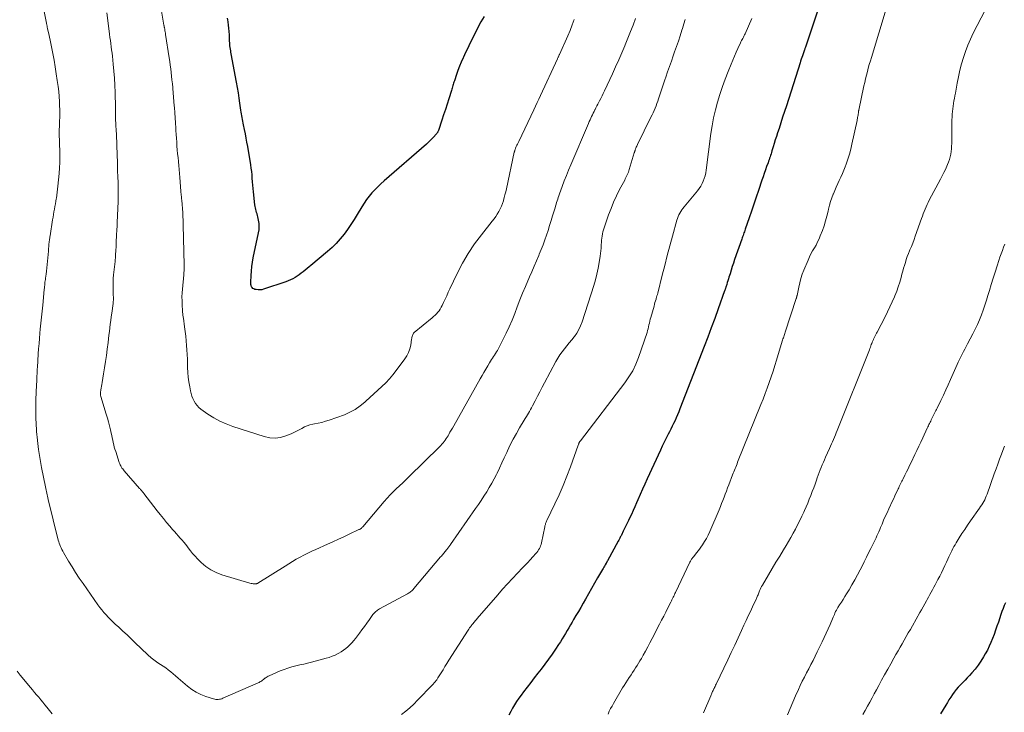
# Model space of a CAD drawing. Units: feet. Extents: x 1970000 to 1975034, y 507463 to 510000.
# Drawn here: x 1972450 to 1972709, y 508250 to 508432 of the extents above; entities that cross this region are included whole.
import ezdxf

# ---------------------------------------------------------------- set-up
doc = ezdxf.new("R2010")
doc.units = ezdxf.units.FT
doc.header["$LTSCALE"] = 100
doc.header["$MEASUREMENT"] = 0
doc.layers.add('CONTOUR INDEX', color=32, linetype='Continuous', lineweight=25)
doc.layers.add('CONTOUR INTERMEDIATE', color=40, linetype='Continuous', lineweight=15)

msp = doc.modelspace()

# ---------------------------------------------------------------- linework, layer by layer
at = {"layer": 'CONTOUR INDEX', "flags": 128}
for points, elevation in [([(1972659.89, 508435.17), (1972656.57, 508425.1), (1972656.51, 508424.93), (1972656.45, 508424.75), (1972656.39, 508424.57), (1972656.33, 508424.4), (1972656.26, 508424.17), (1972656.24, 508424.11), (1972656.22, 508424.04), (1972656.19, 508423.98), (1972656.17, 508423.91), (1972656.15, 508423.85), (1972656.12, 508423.79), (1972656.1, 508423.72), (1972656.07, 508423.66), (1972655.79, 508422.85), (1972655.62, 508422.39), (1972655.46, 508421.92), (1972655.3, 508421.45), (1972655.15, 508420.98), (1972651.54, 508409.7), (1972651.05, 508408.2), (1972650.57, 508406.7), (1972650.09, 508405.19), (1972649.61, 508403.69), (1972649.23, 508402.52), (1972648.94, 508401.61), (1972648.64, 508400.69), (1972648.36, 508399.76), (1972648.08, 508398.84), (1972647.75, 508397.77), (1972647.63, 508397.38), (1972647.51, 508397), (1972647.39, 508396.61), (1972647.26, 508396.22), (1972647.13, 508395.84), (1972647, 508395.46), (1972646.87, 508395.07), (1972646.73, 508394.69), (1972646.35, 508393.66), (1972646.03, 508392.77), (1972645.71, 508391.87), (1972645.4, 508390.97), (1972645.09, 508390.06), (1972644.19, 508387.4), (1972643.58, 508385.58), (1972642.96, 508383.76), (1972642.35, 508381.94), (1972641.73, 508380.12), (1972640.72, 508377.14), (1972640.61, 508376.81), (1972640.49, 508376.49), (1972640.37, 508376.16), (1972640.25, 508375.84), (1972640.13, 508375.52), (1972640.02, 508375.19), (1972639.9, 508374.87), (1972639.78, 508374.54), (1972637.91, 508369.17), (1972637.59, 508368.24), (1972637.29, 508367.31), (1972636.99, 508366.37), (1972636.71, 508365.44), (1972636.43, 508364.52), (1972636.29, 508364.04), (1972636.14, 508363.56), (1972635.99, 508363.08), (1972635.84, 508362.61), (1972635.61, 508361.92), (1972635.57, 508361.79), (1972635.52, 508361.66), (1972635.48, 508361.53), (1972635.43, 508361.4), (1972635.39, 508361.27), (1972635.34, 508361.14), (1972635.3, 508361.01), (1972635.25, 508360.88), (1972633.57, 508356.15), (1972632.68, 508353.67), (1972631.77, 508351.19), (1972630.83, 508348.71), (1972629.89, 508346.24), (1972623.52, 508329.81), (1972623.21, 508329.04), (1972622.9, 508328.26), (1972622.57, 508327.5), (1972622.23, 508326.74), (1972621.87, 508325.98), (1972621.51, 508325.23), (1972621.14, 508324.48), (1972620.76, 508323.74), (1972620.45, 508323.14), (1972619.91, 508322.1), (1972619.39, 508321.06), (1972618.88, 508320.01), (1972618.38, 508318.95), (1972614.9, 508311.41), (1972614.26, 508310.02), (1972613.64, 508308.63), (1972613.02, 508307.23), (1972612.42, 508305.82), (1972612.1, 508305.06), (1972611.65, 508304.04), (1972611.2, 508303.02), (1972610.73, 508302), (1972610.26, 508300.99), (1972609.97, 508300.39), (1972609.63, 508299.68), (1972609.29, 508298.98), (1972608.95, 508298.28), (1972608.6, 508297.58), (1972608.11, 508296.58), (1972608.01, 508296.38), (1972607.91, 508296.18), (1972607.81, 508295.98), (1972607.7, 508295.78), (1972607.6, 508295.58), (1972607.49, 508295.39), (1972607.39, 508295.19), (1972607.28, 508294.99), (1972604.41, 508289.74), (1972604.37, 508289.66), (1972604.33, 508289.59), (1972604.28, 508289.51), (1972604.24, 508289.43), (1972604.2, 508289.36), (1972604.16, 508289.28), (1972604.12, 508289.21), (1972604.07, 508289.13), (1972603.82, 508288.69), (1972603.65, 508288.39), (1972603.48, 508288.09), (1972603.31, 508287.8), (1972603.14, 508287.5), (1972601.85, 508285.28), (1972601.04, 508283.87), (1972600.22, 508282.46), (1972599.41, 508281.05), (1972598.61, 508279.64), (1972598.02, 508278.6), (1972597.4, 508277.52), (1972596.78, 508276.44), (1972596.15, 508275.36), (1972595.52, 508274.29), (1972595.13, 508273.62), (1972594.69, 508272.88), (1972594.26, 508272.14), (1972593.82, 508271.4), (1972593.39, 508270.66), (1972592.95, 508269.92), (1972592.5, 508269.19), (1972592.05, 508268.47), (1972591.58, 508267.75), (1972590.75, 508266.49), (1972589.85, 508265.16), (1972588.93, 508263.84), (1972587.98, 508262.54), (1972587, 508261.26), (1972586.13, 508260.15), (1972585.17, 508258.93), (1972584.22, 508257.71), (1972583.28, 508256.48), (1972582.34, 508255.25), (1972581.72, 508254.43), (1972581.11, 508253.59), (1972580.52, 508252.74), (1972579.98, 508251.87), (1972579.45, 508250.97), (1972578.96, 508250.06), (1972578.49, 508249.14)], 1000), ([(1972571.99, 508433.23), (1972571.13, 508431.77), (1972570.32, 508430.27), (1972568.8, 508427.22), (1972568.21, 508426.05), (1972567.64, 508424.87), (1972567.07, 508423.69), (1972566.51, 508422.5), (1972566.41, 508422.28), (1972565.92, 508421.2), (1972565.46, 508420.1), (1972565.05, 508419), (1972564.65, 508417.88), (1972564.12, 508416.25), (1972564.01, 508415.94), (1972563.92, 508415.62), (1972563.83, 508415.31), (1972563.74, 508414.99), (1972563.65, 508414.67), (1972563.56, 508414.35), (1972563.47, 508414.03), (1972563.37, 508413.72), (1972562.66, 508411.51), (1972562.21, 508410.1), (1972561.75, 508408.68), (1972561.28, 508407.27), (1972560.82, 508405.86), (1972559.91, 508403.14), (1972559.86, 508403.01), (1972559.81, 508402.89), (1972559.75, 508402.77), (1972559.69, 508402.65), (1972559.61, 508402.53), (1972559.54, 508402.42), (1972559.45, 508402.31), (1972559.36, 508402.21), (1972558.65, 508401.44), (1972558.2, 508400.96), (1972557.73, 508400.49), (1972557.25, 508400.04), (1972556.76, 508399.59), (1972545.61, 508389.88), (1972544.77, 508389.12), (1972543.95, 508388.34), (1972543.16, 508387.54), (1972542.39, 508386.71), (1972541.65, 508385.85), (1972540.96, 508384.96), (1972540.33, 508384.03), (1972539.73, 508383.08), (1972538.57, 508381.07), (1972537.75, 508379.72), (1972536.9, 508378.39), (1972536, 508377.09), (1972535.07, 508375.82), (1972534.08, 508374.6), (1972533.03, 508373.42), (1972531.91, 508372.32), (1972530.73, 508371.27), (1972526.36, 508367.62), (1972525.86, 508367.21), (1972525.35, 508366.79), (1972524.84, 508366.38), (1972524.33, 508365.96), (1972523.81, 508365.56), (1972523.28, 508365.18), (1972522.74, 508364.8), (1972522.19, 508364.45), (1972522.16, 508364.43), (1972521.58, 508364.09), (1972520.99, 508363.78), (1972520.37, 508363.52), (1972519.74, 508363.28), (1972513.9, 508361.34), (1972513.42, 508361.22), (1972512.94, 508361.16), (1972512.45, 508361.17), (1972511.96, 508361.23), (1972511.59, 508361.31), (1972511.31, 508361.41), (1972511.07, 508361.55), (1972510.89, 508361.76), (1972510.73, 508362.01), (1972510.64, 508362.31), (1972510.56, 508362.61), (1972510.53, 508362.91), (1972510.52, 508363.22), (1972510.58, 508364.96), (1972510.66, 508366.14), (1972510.77, 508367.32), (1972510.94, 508368.49), (1972511.16, 508369.65), (1972512.56, 508376.2), (1972512.68, 508377.03), (1972512.73, 508377.86), (1972512.68, 508378.69), (1972512.56, 508379.52), (1972512.38, 508380.38), (1972512.28, 508380.78), (1972512.18, 508381.18), (1972512.06, 508381.58), (1972511.94, 508381.97), (1972511.82, 508382.36), (1972511.72, 508382.76), (1972511.64, 508383.17), (1972511.59, 508383.57), (1972511.24, 508386.99), (1972511.15, 508387.88), (1972511.07, 508388.78), (1972510.99, 508389.67), (1972510.92, 508390.57), (1972510.84, 508391.47), (1972510.75, 508392.36), (1972510.63, 508393.25), (1972510.5, 508394.14), (1972509.7, 508398.93), (1972509.51, 508400.05), (1972509.3, 508401.16), (1972509.08, 508402.28), (1972508.85, 508403.39), (1972508.58, 508404.66), (1972508.48, 508405.14), (1972508.38, 508405.61), (1972508.29, 508406.09), (1972508.21, 508406.57), (1972508.12, 508407.05), (1972508.05, 508407.53), (1972507.98, 508408.01), (1972507.91, 508408.49), (1972507.67, 508410.33), (1972507.47, 508411.73), (1972507.26, 508413.13), (1972507.03, 508414.53), (1972506.78, 508415.92), (1972505.37, 508423.37), (1972505.3, 508423.78), (1972505.22, 508424.2), (1972505.16, 508424.61), (1972505.1, 508425.03), (1972505.04, 508425.45), (1972505, 508425.87), (1972504.97, 508426.29), (1972504.95, 508426.71), (1972504.92, 508427.56), (1972504.88, 508428.41), (1972504.83, 508429.25), (1972504.76, 508430.1), (1972504.68, 508430.94), (1972504.59, 508431.77), (1972504.51, 508432.29), (1972504.39, 508432.79)], 1020), ([(1972709.28, 508278.74), (1972708.93, 508277.97), (1972708.6, 508277.2), (1972708.31, 508276.41), (1972708.03, 508275.61), (1972707.37, 508273.61), (1972707.01, 508272.54), (1972706.64, 508271.47), (1972706.25, 508270.41), (1972705.86, 508269.35), (1972705.43, 508268.3), (1972704.98, 508267.27), (1972704.47, 508266.27), (1972703.93, 508265.27), (1972703.48, 508264.49), (1972702.79, 508263.37), (1972702.05, 508262.29), (1972701.24, 508261.27), (1972700.39, 508260.28), (1972699.77, 508259.6), (1972699.18, 508258.98), (1972698.59, 508258.35), (1972698, 508257.73), (1972697.41, 508257.12), (1972697.35, 508257.06), (1972696.8, 508256.46), (1972696.26, 508255.84), (1972695.76, 508255.2), (1972695.28, 508254.54), (1972694.82, 508253.86), (1972694.37, 508253.17), (1972693.94, 508252.48), (1972693.52, 508251.78), (1972692.14, 508249.43)], 980)]:
    msp.add_lwpolyline(points, dxfattribs=dict(at, elevation=elevation))
at = {"layer": 'CONTOUR INTERMEDIATE', "flags": 128}
for points, elevation in [([(1972680.02, 508442.57), (1972673.93, 508422.42), (1972673.66, 508421.49), (1972673.39, 508420.55), (1972673.12, 508419.62), (1972672.87, 508418.68), (1972672.63, 508417.74), (1972672.39, 508416.79), (1972672.17, 508415.85), (1972671.97, 508414.9), (1972670.62, 508408.51), (1972670.6, 508408.43), (1972670.58, 508408.35), (1972670.57, 508408.26), (1972670.56, 508408.18), (1972670.55, 508408.1), (1972670.53, 508408.01), (1972670.52, 508407.93), (1972670.51, 508407.85), (1972670.5, 508407.74), (1972670.48, 508407.6), (1972670.46, 508407.46), (1972670.44, 508407.33), (1972670.41, 508407.19), (1972670.37, 508406.9), (1972670.32, 508406.62), (1972670.26, 508406.34), (1972670.21, 508406.06), (1972670.15, 508405.79), (1972668.8, 508399.54), (1972668.48, 508398.22), (1972668.13, 508396.91), (1972667.72, 508395.62), (1972667.28, 508394.33), (1972667.01, 508393.61), (1972666.66, 508392.7), (1972666.29, 508391.8), (1972665.89, 508390.91), (1972665.47, 508390.03), (1972665.06, 508389.16), (1972664.66, 508388.27), (1972664.28, 508387.37), (1972663.92, 508386.47), (1972663.88, 508386.38), (1972663.53, 508385.42), (1972663.21, 508384.45), (1972662.93, 508383.47), (1972662.68, 508382.48), (1972662.55, 508381.9), (1972662.22, 508380.62), (1972661.87, 508379.35), (1972661.46, 508378.09), (1972661.02, 508376.85), (1972660.49, 508375.43), (1972660.15, 508374.6), (1972659.78, 508373.79), (1972659.36, 508372.99), (1972658.92, 508372.22), (1972658.46, 508371.44), (1972658.03, 508370.65), (1972657.64, 508369.84), (1972657.28, 508369.02), (1972656.18, 508366.41), (1972655.75, 508365.3), (1972655.37, 508364.17), (1972655.06, 508363.03), (1972654.79, 508361.87), (1972654.36, 508359.73), (1972654.34, 508359.63), (1972654.32, 508359.53), (1972654.3, 508359.43), (1972654.28, 508359.33), (1972654.25, 508359.23), (1972654.23, 508359.13), (1972654.2, 508359.03), (1972654.17, 508358.93), (1972651.25, 508350), (1972651.15, 508349.71), (1972651.05, 508349.42), (1972650.96, 508349.12), (1972650.86, 508348.83), (1972650.76, 508348.54), (1972650.66, 508348.24), (1972650.57, 508347.95), (1972650.48, 508347.65), (1972648.96, 508342.69), (1972648.5, 508341.21), (1972648.03, 508339.72), (1972647.54, 508338.24), (1972647.04, 508336.77), (1972646.52, 508335.3), (1972645.99, 508333.83), (1972645.43, 508332.38), (1972644.86, 508330.93), (1972638.72, 508315.74), (1972638.55, 508315.32), (1972638.38, 508314.91), (1972638.21, 508314.5), (1972638.04, 508314.09), (1972637.87, 508313.68), (1972637.71, 508313.27), (1972637.54, 508312.85), (1972637.38, 508312.44), (1972636.36, 508309.81), (1972636.05, 508308.99), (1972635.74, 508308.16), (1972635.43, 508307.34), (1972635.13, 508306.52), (1972634.82, 508305.69), (1972634.5, 508304.87), (1972634.17, 508304.06), (1972633.83, 508303.25), (1972631.36, 508297.47), (1972630.95, 508296.58), (1972630.51, 508295.7), (1972630.01, 508294.85), (1972629.49, 508294.02), (1972629.04, 508293.35), (1972628.7, 508292.87), (1972628.36, 508292.4), (1972628, 508291.95), (1972627.62, 508291.5), (1972627.15, 508290.96), (1972627, 508290.79), (1972626.87, 508290.61), (1972626.73, 508290.43), (1972626.61, 508290.25), (1972626.49, 508290.06), (1972626.38, 508289.87), (1972626.27, 508289.67), (1972626.17, 508289.47), (1972622.35, 508281.45), (1972622.2, 508281.13), (1972622.05, 508280.81), (1972621.89, 508280.49), (1972621.74, 508280.17), (1972621.58, 508279.85), (1972621.43, 508279.53), (1972621.27, 508279.21), (1972621.11, 508278.89), (1972620.35, 508277.37), (1972619.81, 508276.29), (1972619.27, 508275.21), (1972618.71, 508274.14), (1972618.16, 508273.06), (1972616.19, 508269.28), (1972615.62, 508268.19), (1972615.04, 508267.1), (1972614.45, 508266.01), (1972613.85, 508264.93), (1972613.36, 508264.04), (1972613, 508263.41), (1972612.63, 508262.78), (1972612.25, 508262.17), (1972611.86, 508261.55), (1972611.47, 508260.94), (1972611.07, 508260.34), (1972610.66, 508259.74), (1972610.25, 508259.14), (1972610.16, 508259), (1972609.71, 508258.33), (1972609.27, 508257.65), (1972608.84, 508256.97), (1972608.42, 508256.28), (1972606.03, 508252.22), (1972605.64, 508251.53), (1972605.27, 508250.84), (1972604.92, 508250.14), (1972604.59, 508249.42)], 996), ([(1972624.93, 508432.45), (1972624.55, 508431.25), (1972624.18, 508430.05), (1972624.03, 508429.58), (1972623.58, 508428.15), (1972623.11, 508426.72), (1972622.63, 508425.3), (1972622.13, 508423.88), (1972621.77, 508422.86), (1972621.27, 508421.46), (1972620.78, 508420.05), (1972620.29, 508418.64), (1972619.81, 508417.23), (1972619.56, 508416.49), (1972619.21, 508415.45), (1972618.86, 508414.41), (1972618.51, 508413.37), (1972618.17, 508412.33), (1972617.89, 508411.48), (1972617.68, 508410.86), (1972617.46, 508410.25), (1972617.22, 508409.65), (1972616.97, 508409.05), (1972616.71, 508408.45), (1972616.45, 508407.86), (1972616.17, 508407.27), (1972615.89, 508406.68), (1972612.34, 508399.45), (1972612.23, 508399.22), (1972612.13, 508399), (1972612.03, 508398.77), (1972611.93, 508398.54), (1972611.85, 508398.35), (1972611.8, 508398.21), (1972611.75, 508398.08), (1972611.7, 508397.94), (1972611.66, 508397.8), (1972611.62, 508397.66), (1972611.58, 508397.52), (1972611.54, 508397.39), (1972611.5, 508397.25), (1972610.18, 508392.87), (1972610.06, 508392.51), (1972609.94, 508392.16), (1972609.79, 508391.81), (1972609.64, 508391.47), (1972609.48, 508391.13), (1972609.31, 508390.79), (1972609.14, 508390.45), (1972608.97, 508390.12), (1972607.63, 508387.58), (1972606.83, 508385.96), (1972606.07, 508384.31), (1972605.39, 508382.64), (1972604.75, 508380.94), (1972603.56, 508377.54), (1972603.39, 508377), (1972603.24, 508376.46), (1972603.13, 508375.92), (1972603.03, 508375.36), (1972602.96, 508374.8), (1972602.9, 508374.24), (1972602.85, 508373.68), (1972602.81, 508373.12), (1972602.8, 508372.85), (1972602.75, 508372.15), (1972602.69, 508371.46), (1972602.6, 508370.77), (1972602.51, 508370.07), (1972602.26, 508368.38), (1972601.99, 508366.86), (1972601.67, 508365.34), (1972601.29, 508363.84), (1972600.85, 508362.36), (1972597.76, 508352.73), (1972597.37, 508351.71), (1972596.92, 508350.74), (1972596.36, 508349.81), (1972595.74, 508348.92), (1972595.64, 508348.8), (1972595.02, 508348), (1972594.38, 508347.21), (1972593.74, 508346.43), (1972593.1, 508345.65), (1972592.47, 508344.86), (1972591.88, 508344.05), (1972591.34, 508343.2), (1972590.84, 508342.32), (1972587.82, 508336.67), (1972587.2, 508335.51), (1972586.59, 508334.34), (1972585.99, 508333.16), (1972585.39, 508331.98), (1972584.7, 508330.59), (1972584.45, 508330.11), (1972584.19, 508329.63), (1972583.93, 508329.16), (1972583.65, 508328.7), (1972583.37, 508328.24), (1972583.09, 508327.78), (1972582.81, 508327.31), (1972582.53, 508326.85), (1972581.31, 508324.83), (1972580.45, 508323.34), (1972579.62, 508321.84), (1972578.85, 508320.31), (1972578.11, 508318.76), (1972577.91, 508318.32), (1972577.28, 508316.96), (1972576.65, 508315.6), (1972576, 508314.24), (1972575.35, 508312.88), (1972575.2, 508312.56), (1972574.6, 508311.38), (1972573.98, 508310.21), (1972573.31, 508309.07), (1972572.63, 508307.94), (1972571.91, 508306.83), (1972571.18, 508305.72), (1972570.44, 508304.63), (1972569.69, 508303.54), (1972563.11, 508294.11), (1972562.99, 508293.93), (1972562.86, 508293.74), (1972562.73, 508293.56), (1972562.6, 508293.37), (1972562.48, 508293.19), (1972562.35, 508293), (1972562.21, 508292.82), (1972562.07, 508292.65), (1972562, 508292.56), (1972561.83, 508292.34), (1972561.65, 508292.13), (1972561.46, 508291.91), (1972561.28, 508291.7), (1972561.08, 508291.47), (1972560.89, 508291.26), (1972560.7, 508291.04), (1972560.51, 508290.82), (1972553.46, 508282.47), (1972553.28, 508282.26), (1972553.09, 508282.06), (1972552.89, 508281.88), (1972552.68, 508281.69), (1972552.47, 508281.53), (1972552.25, 508281.36), (1972552.01, 508281.22), (1972551.78, 508281.08), (1972544.38, 508277.09), (1972544.13, 508276.94), (1972543.9, 508276.79), (1972543.67, 508276.63), (1972543.45, 508276.45), (1972543.24, 508276.26), (1972543.05, 508276.06), (1972542.87, 508275.85), (1972542.69, 508275.62), (1972541.74, 508274.28), (1972541.09, 508273.38), (1972540.43, 508272.48), (1972539.77, 508271.59), (1972539.11, 508270.7), (1972538.08, 508269.35), (1972537.62, 508268.77), (1972537.14, 508268.21), (1972536.63, 508267.67), (1972536.1, 508267.15), (1972535.55, 508266.67), (1972534.97, 508266.21), (1972534.35, 508265.81), (1972533.71, 508265.44), (1972533.52, 508265.33), (1972532.75, 508264.96), (1972531.97, 508264.62), (1972531.17, 508264.34), (1972530.35, 508264.1), (1972526.53, 508263.11), (1972525.49, 508262.85), (1972524.45, 508262.59), (1972523.4, 508262.34), (1972522.36, 508262.09), (1972521.32, 508261.83), (1972520.3, 508261.52), (1972519.29, 508261.16), (1972518.29, 508260.77), (1972515.35, 508259.52), (1972515.07, 508259.39), (1972514.8, 508259.24), (1972514.55, 508259.07), (1972514.3, 508258.89), (1972514.24, 508258.84), (1972514.03, 508258.68), (1972513.82, 508258.51), (1972513.6, 508258.35), (1972513.39, 508258.18), (1972513.16, 508258.03), (1972512.94, 508257.89), (1972512.7, 508257.76), (1972512.46, 508257.65), (1972503.16, 508253.58), (1972502.86, 508253.46), (1972502.56, 508253.37), (1972502.26, 508253.31), (1972501.94, 508253.26), (1972501.63, 508253.25), (1972501.32, 508253.26), (1972501.02, 508253.32), (1972500.71, 508253.39), (1972498.65, 508254.07), (1972497.36, 508254.57), (1972496.12, 508255.18), (1972494.97, 508255.92), (1972493.86, 508256.75), (1972491.99, 508258.35), (1972491.35, 508258.9), (1972490.71, 508259.44), (1972490.07, 508259.98), (1972489.43, 508260.52), (1972488.78, 508261.05), (1972488.12, 508261.56), (1972487.43, 508262.03), (1972486.74, 508262.49), (1972486.06, 508262.92), (1972485.7, 508263.16), (1972485.34, 508263.4), (1972484.99, 508263.66), (1972484.65, 508263.92), (1972484.31, 508264.2), (1972483.98, 508264.48), (1972483.66, 508264.77), (1972483.34, 508265.07), (1972480.08, 508268.2), (1972479, 508269.22), (1972477.92, 508270.24), (1972476.84, 508271.26), (1972475.75, 508272.27), (1972474.82, 508273.12), (1972474.2, 508273.71), (1972473.59, 508274.3), (1972472.99, 508274.92), (1972472.41, 508275.54), (1972471.84, 508276.18), (1972471.29, 508276.83), (1972470.77, 508277.5), (1972470.27, 508278.19), (1972466.34, 508283.78), (1972465.34, 508285.23), (1972464.38, 508286.7), (1972463.45, 508288.2), (1972462.54, 508289.71), (1972461.23, 508291.98), (1972461.01, 508292.37), (1972460.8, 508292.77), (1972460.6, 508293.17), (1972460.41, 508293.57), (1972460.24, 508293.99), (1972460.08, 508294.41), (1972459.95, 508294.83), (1972459.83, 508295.26), (1972457.15, 508305.96), (1972457.05, 508306.37), (1972456.96, 508306.78), (1972456.87, 508307.19), (1972456.78, 508307.61), (1972456.7, 508308.02), (1972456.62, 508308.44), (1972456.54, 508308.85), (1972456.45, 508309.27), (1972455.42, 508314.41), (1972455.13, 508315.98), (1972454.86, 508317.55), (1972454.64, 508319.13), (1972454.45, 508320.72), (1972454.28, 508322.33), (1972454.2, 508323.11), (1972454.13, 508323.89), (1972454.08, 508324.67), (1972454.03, 508325.46), (1972453.99, 508326.24), (1972453.95, 508327.02), (1972453.92, 508327.81), (1972453.9, 508328.59), (1972453.89, 508328.78), (1972453.88, 508329.66), (1972453.88, 508330.53), (1972453.9, 508331.41), (1972453.93, 508332.29), (1972454.11, 508336.03), (1972454.13, 508336.45), (1972454.15, 508336.88), (1972454.17, 508337.3), (1972454.19, 508337.73), (1972454.19, 508337.86), (1972454.21, 508338.22), (1972454.22, 508338.58), (1972454.23, 508338.94), (1972454.24, 508339.3), (1972454.26, 508339.66), (1972454.28, 508340.02), (1972454.29, 508340.38), (1972454.32, 508340.74), (1972454.55, 508344.33), (1972454.65, 508345.68), (1972454.75, 508347.03), (1972454.86, 508348.38), (1972454.99, 508349.73), (1972455.09, 508350.84), (1972455.17, 508351.64), (1972455.25, 508352.43), (1972455.34, 508353.22), (1972455.43, 508354.01), (1972455.52, 508354.8), (1972455.61, 508355.59), (1972455.69, 508356.39), (1972455.76, 508357.18), (1972456.13, 508361.31), (1972456.16, 508361.68), (1972456.2, 508362.06), (1972456.24, 508362.43), (1972456.28, 508362.8), (1972456.32, 508363.17), (1972456.37, 508363.54), (1972456.42, 508363.91), (1972456.47, 508364.28), (1972456.62, 508365.27), (1972456.73, 508366.14), (1972456.84, 508367), (1972456.93, 508367.87), (1972457.01, 508368.74), (1972457.22, 508371.38), (1972457.25, 508371.75), (1972457.28, 508372.12), (1972457.31, 508372.5), (1972457.34, 508372.87), (1972457.35, 508373.01), (1972457.38, 508373.32), (1972457.4, 508373.62), (1972457.44, 508373.93), (1972457.47, 508374.23), (1972457.51, 508374.54), (1972457.56, 508374.84), (1972457.6, 508375.14), (1972457.65, 508375.44), (1972458.33, 508379.65), (1972458.45, 508380.35), (1972458.56, 508381.04), (1972458.69, 508381.74), (1972458.81, 508382.43), (1972458.94, 508383.12), (1972459.07, 508383.81), (1972459.19, 508384.51), (1972459.3, 508385.2), (1972459.33, 508385.38), (1972459.46, 508386.16), (1972459.57, 508386.94), (1972459.66, 508387.73), (1972459.74, 508388.52), (1972460.06, 508391.87), (1972460.17, 508393.3), (1972460.24, 508394.74), (1972460.26, 508396.18), (1972460.24, 508397.62), (1972460.18, 508399.61), (1972460.16, 508400.05), (1972460.14, 508400.5), (1972460.12, 508400.95), (1972460.1, 508401.39), (1972460.08, 508401.84), (1972460.07, 508402.28), (1972460.07, 508402.73), (1972460.08, 508403.18), (1972460.13, 508404.5), (1972460.17, 508405.61), (1972460.19, 508406.71), (1972460.19, 508407.82), (1972460.19, 508408.93), (1972460.18, 508409.42), (1972460.14, 508410.77), (1972460.07, 508412.11), (1972459.94, 508413.46), (1972459.78, 508414.8), (1972459.57, 508416.37), (1972459.31, 508418.14), (1972459.02, 508419.91), (1972458.71, 508421.67), (1972458.37, 508423.43), (1972458.01, 508425.24), (1972457.84, 508426.09), (1972457.66, 508426.95), (1972457.48, 508427.8), (1972457.3, 508428.64), (1972457.02, 508429.97), (1972456.98, 508430.16), (1972456.94, 508430.34), (1972456.9, 508430.53), (1972456.86, 508430.71), (1972456.82, 508430.9), (1972456.79, 508431.08), (1972456.75, 508431.27), (1972456.71, 508431.45), (1972455.38, 508438.15)], 1008), ([(1972595.71, 508432.44), (1972595.17, 508430.98), (1972594.58, 508429.54), (1972593.97, 508428.11), (1972591.81, 508423.22), (1972591.74, 508423.07), (1972591.67, 508422.92), (1972591.6, 508422.77), (1972591.53, 508422.62), (1972591.46, 508422.47), (1972591.39, 508422.32), (1972591.32, 508422.17), (1972591.25, 508422.02), (1972586.83, 508412.41), (1972586.4, 508411.46), (1972585.96, 508410.52), (1972585.51, 508409.58), (1972585.07, 508408.64), (1972581.06, 508400.27), (1972580.9, 508399.93), (1972580.74, 508399.6), (1972580.59, 508399.26), (1972580.44, 508398.93), (1972580.25, 508398.52), (1972580.19, 508398.39), (1972580.14, 508398.25), (1972580.09, 508398.12), (1972580.05, 508397.98), (1972580.01, 508397.84), (1972579.97, 508397.7), (1972579.94, 508397.56), (1972579.91, 508397.42), (1972577.82, 508387.8), (1972577.64, 508387.02), (1972577.45, 508386.24), (1972577.25, 508385.47), (1972577.03, 508384.7), (1972577.02, 508384.66), (1972576.78, 508383.93), (1972576.5, 508383.21), (1972576.18, 508382.5), (1972575.82, 508381.82), (1972575.43, 508381.15), (1972575.01, 508380.5), (1972574.56, 508379.87), (1972574.09, 508379.25), (1972571.26, 508375.72), (1972569.45, 508373.29), (1972567.76, 508370.79), (1972566.25, 508368.17), (1972564.86, 508365.48), (1972562.95, 508361.42), (1972562.53, 508360.53), (1972562.11, 508359.64), (1972561.7, 508358.75), (1972561.29, 508357.86), (1972560.91, 508357.05), (1972560.67, 508356.58), (1972560.4, 508356.12), (1972560.09, 508355.69), (1972559.76, 508355.28), (1972559.4, 508354.88), (1972559.03, 508354.5), (1972558.64, 508354.14), (1972558.24, 508353.79), (1972553.57, 508349.9), (1972553.4, 508349.73), (1972553.26, 508349.55), (1972553.15, 508349.34), (1972553.07, 508349.12), (1972553.01, 508348.88), (1972552.96, 508348.64), (1972552.91, 508348.4), (1972552.87, 508348.16), (1972552.62, 508346.63), (1972552.39, 508345.65), (1972552.07, 508344.71), (1972551.62, 508343.82), (1972551.09, 508342.97), (1972548.84, 508339.91), (1972547.96, 508338.78), (1972547.04, 508337.7), (1972546.05, 508336.68), (1972545.01, 508335.7), (1972543.94, 508334.75), (1972542.88, 508333.79), (1972541.83, 508332.82), (1972540.79, 508331.84), (1972540.52, 508331.6), (1972539.3, 508330.58), (1972538.01, 508329.67), (1972536.61, 508328.92), (1972535.15, 508328.29), (1972531.16, 508326.86), (1972530.2, 508326.54), (1972529.24, 508326.26), (1972528.26, 508326.03), (1972527.27, 508325.84), (1972526.84, 508325.77), (1972526.08, 508325.59), (1972525.34, 508325.36), (1972524.62, 508325.05), (1972523.93, 508324.68), (1972523.25, 508324.28), (1972522.55, 508323.91), (1972521.84, 508323.57), (1972521.12, 508323.25), (1972519.77, 508322.7), (1972518.36, 508322.3), (1972516.94, 508322.1), (1972515.51, 508322.19), (1972514.07, 508322.5), (1972505.76, 508325.19), (1972504.04, 508325.84), (1972502.37, 508326.58), (1972500.78, 508327.47), (1972499.24, 508328.46), (1972497.4, 508329.75), (1972496.86, 508330.21), (1972496.36, 508330.7), (1972495.94, 508331.27), (1972495.57, 508331.87), (1972495.28, 508332.53), (1972495.02, 508333.19), (1972494.81, 508333.88), (1972494.65, 508334.58), (1972494.44, 508335.66), (1972494.23, 508336.91), (1972494.06, 508338.17), (1972493.95, 508339.43), (1972493.89, 508340.7), (1972493.86, 508341.69), (1972493.82, 508342.91), (1972493.77, 508344.13), (1972493.69, 508345.35), (1972493.6, 508346.56), (1972493.49, 508347.78), (1972493.37, 508348.99), (1972493.23, 508350.2), (1972493.08, 508351.41), (1972492.77, 508353.7), (1972492.73, 508353.95), (1972492.7, 508354.19), (1972492.66, 508354.44), (1972492.63, 508354.68), (1972492.59, 508354.93), (1972492.57, 508355.17), (1972492.54, 508355.42), (1972492.53, 508355.66), (1972492.44, 508357.25), (1972492.41, 508358.29), (1972492.4, 508359.32), (1972492.45, 508360.36), (1972492.52, 508361.4), (1972492.87, 508365.18), (1972492.89, 508365.41), (1972492.91, 508365.65), (1972492.92, 508365.88), (1972492.94, 508366.12), (1972492.94, 508366.2), (1972492.95, 508366.39), (1972492.96, 508366.59), (1972492.96, 508366.78), (1972492.96, 508366.97), (1972492.95, 508367.17), (1972492.95, 508367.36), (1972492.95, 508367.55), (1972492.94, 508367.75), (1972492.58, 508381.75), (1972492.56, 508382.31), (1972492.53, 508382.88), (1972492.49, 508383.44), (1972492.43, 508384.01), (1972492.39, 508384.45), (1972492.35, 508384.79), (1972492.31, 508385.13), (1972492.27, 508385.47), (1972492.23, 508385.81), (1972492.19, 508386.15), (1972492.16, 508386.49), (1972492.12, 508386.84), (1972492.09, 508387.18), (1972491.8, 508390.77), (1972491.71, 508391.81), (1972491.62, 508392.86), (1972491.53, 508393.91), (1972491.44, 508394.95), (1972491.44, 508395.01), (1972491.35, 508396.03), (1972491.26, 508397.04), (1972491.17, 508398.06), (1972491.08, 508399.08), (1972491, 508400.1), (1972490.93, 508401.12), (1972490.86, 508402.14), (1972490.8, 508403.16), (1972490.76, 508403.82), (1972490.68, 508405.17), (1972490.6, 508406.51), (1972490.51, 508407.86), (1972490.41, 508409.21), (1972490.38, 508409.68), (1972490.29, 508410.82), (1972490.2, 508411.95), (1972490.1, 508413.08), (1972489.99, 508414.22), (1972489.96, 508414.52), (1972489.86, 508415.5), (1972489.76, 508416.48), (1972489.65, 508417.46), (1972489.54, 508418.44), (1972489.42, 508419.42), (1972489.29, 508420.39), (1972489.16, 508421.37), (1972489.01, 508422.34), (1972488.09, 508428.45), (1972488.03, 508428.79), (1972487.98, 508429.13), (1972487.92, 508429.47), (1972487.86, 508429.8), (1972487.76, 508430.32), (1972487.75, 508430.4), (1972487.73, 508430.48), (1972487.72, 508430.55), (1972487.7, 508430.63), (1972487.69, 508430.71), (1972487.68, 508430.79), (1972487.66, 508430.86), (1972487.65, 508430.94), (1972486.71, 508436.16)], 1016), ([(1972703.89, 508434.9), (1972700.75, 508428.78), (1972700.01, 508427.22), (1972699.32, 508425.64), (1972698.72, 508424.02), (1972698.17, 508422.38), (1972697.7, 508420.71), (1972697.26, 508419.04), (1972696.88, 508417.35), (1972696.54, 508415.65), (1972696.05, 508413.02), (1972695.92, 508412.33), (1972695.8, 508411.64), (1972695.67, 508410.96), (1972695.55, 508410.27), (1972695.44, 508409.58), (1972695.34, 508408.89), (1972695.28, 508408.19), (1972695.22, 508407.5), (1972695.19, 508406.84), (1972695.14, 508405.81), (1972695.1, 508404.78), (1972695.08, 508403.75), (1972695.08, 508402.72), (1972695.08, 508399.78), (1972695.07, 508399.06), (1972695.02, 508398.35), (1972694.94, 508397.63), (1972694.84, 508396.92), (1972694.69, 508396.22), (1972694.51, 508395.53), (1972694.27, 508394.86), (1972694, 508394.19), (1972693.81, 508393.78), (1972693.41, 508392.91), (1972692.99, 508392.06), (1972692.57, 508391.21), (1972692.13, 508390.37), (1972689.17, 508384.81), (1972688.87, 508384.23), (1972688.59, 508383.64), (1972688.32, 508383.04), (1972688.08, 508382.43), (1972687.84, 508381.82), (1972687.61, 508381.21), (1972687.38, 508380.59), (1972687.16, 508379.98), (1972685.5, 508375.31), (1972685.17, 508374.41), (1972684.83, 508373.51), (1972684.47, 508372.63), (1972684.1, 508371.75), (1972683.99, 508371.49), (1972683.69, 508370.73), (1972683.39, 508369.97), (1972683.13, 508369.2), (1972682.88, 508368.43), (1972682.65, 508367.64), (1972682.42, 508366.86), (1972682.2, 508366.07), (1972681.99, 508365.28), (1972681.76, 508364.41), (1972681.42, 508363.2), (1972681.03, 508361.99), (1972680.6, 508360.81), (1972680.13, 508359.63), (1972680, 508359.31), (1972679.42, 508357.98), (1972678.82, 508356.67), (1972678.19, 508355.38), (1972677.54, 508354.09), (1972675.45, 508350.06), (1972675.28, 508349.73), (1972675.11, 508349.4), (1972674.94, 508349.07), (1972674.78, 508348.73), (1972674.61, 508348.4), (1972674.53, 508348.23), (1972674.45, 508348.07), (1972674.38, 508347.9), (1972674.31, 508347.73), (1972674.24, 508347.56), (1972674.18, 508347.39), (1972674.11, 508347.22), (1972674.04, 508347.05), (1972673.92, 508346.74), (1972673.79, 508346.41), (1972673.67, 508346.08), (1972673.54, 508345.75), (1972673.41, 508345.42), (1972664.93, 508324.14), (1972664.69, 508323.54), (1972664.45, 508322.95), (1972664.2, 508322.36), (1972663.96, 508321.76), (1972663.71, 508321.17), (1972663.45, 508320.58), (1972663.2, 508320), (1972662.94, 508319.41), (1972661.88, 508317.07), (1972661.59, 508316.41), (1972661.3, 508315.75), (1972661.01, 508315.08), (1972660.73, 508314.41), (1972660.46, 508313.73), (1972660.2, 508313.05), (1972659.95, 508312.37), (1972659.7, 508311.69), (1972659.47, 508311.03), (1972659.11, 508310.02), (1972658.74, 508309.01), (1972658.36, 508308.01), (1972657.97, 508307), (1972657.57, 508305.99), (1972657.16, 508304.99), (1972656.73, 508304), (1972656.29, 508303.01), (1972656.12, 508302.64), (1972655.6, 508301.51), (1972655.07, 508300.39), (1972654.51, 508299.27), (1972653.95, 508298.16), (1972653.36, 508297.06), (1972652.76, 508295.97), (1972652.14, 508294.9), (1972651.5, 508293.83), (1972650.79, 508292.67), (1972649.79, 508291.03), (1972648.79, 508289.39), (1972647.81, 508287.73), (1972646.83, 508286.08), (1972645.25, 508283.37), (1972645.04, 508283), (1972644.85, 508282.63), (1972644.67, 508282.25), (1972644.5, 508281.86), (1972644.37, 508281.57), (1972644.27, 508281.33), (1972644.17, 508281.09), (1972644.08, 508280.84), (1972643.98, 508280.6), (1972643.89, 508280.36), (1972643.79, 508280.12), (1972643.68, 508279.88), (1972643.58, 508279.64), (1972642.66, 508277.68), (1972642.09, 508276.47), (1972641.52, 508275.25), (1972640.96, 508274.03), (1972640.39, 508272.81), (1972639.74, 508271.39), (1972638.84, 508269.46), (1972637.94, 508267.53), (1972637.03, 508265.6), (1972636.11, 508263.68), (1972633.05, 508257.27), (1972632.91, 508256.99), (1972632.78, 508256.71), (1972632.64, 508256.43), (1972632.5, 508256.15), (1972632.45, 508256.04), (1972632.34, 508255.82), (1972632.23, 508255.59), (1972632.13, 508255.37), (1972632.02, 508255.14), (1972631.92, 508254.92), (1972631.82, 508254.69), (1972631.72, 508254.46), (1972631.63, 508254.23), (1972629.77, 508249.7)], 992), ([(1972611.84, 508432.7), (1972611.18, 508430.96), (1972610.51, 508429.23), (1972609.82, 508427.5), (1972609.11, 508425.78), (1972608.99, 508425.49), (1972608.2, 508423.64), (1972607.4, 508421.79), (1972606.57, 508419.95), (1972605.74, 508418.12), (1972603.65, 508413.62), (1972603.33, 508412.95), (1972603.01, 508412.28), (1972602.67, 508411.62), (1972602.34, 508410.97), (1972602.14, 508410.6), (1972601.89, 508410.13), (1972601.65, 508409.66), (1972601.4, 508409.18), (1972601.16, 508408.71), (1972601.13, 508408.65), (1972600.91, 508408.21), (1972600.69, 508407.76), (1972600.47, 508407.32), (1972600.26, 508406.87), (1972600.06, 508406.42), (1972599.86, 508405.96), (1972599.66, 508405.51), (1972599.46, 508405.05), (1972594.78, 508394.14), (1972594.18, 508392.72), (1972593.61, 508391.3), (1972593.05, 508389.87), (1972592.51, 508388.43), (1972591.79, 508386.44), (1972591.63, 508385.99), (1972591.48, 508385.54), (1972591.33, 508385.09), (1972591.19, 508384.64), (1972591.05, 508384.18), (1972590.91, 508383.73), (1972590.77, 508383.27), (1972590.64, 508382.82), (1972589.99, 508380.69), (1972589.59, 508379.41), (1972589.19, 508378.14), (1972588.78, 508376.86), (1972588.36, 508375.59), (1972587.92, 508374.32), (1972587.47, 508373.06), (1972586.99, 508371.81), (1972586.49, 508370.57), (1972586.34, 508370.21), (1972585.75, 508368.8), (1972585.15, 508367.38), (1972584.55, 508365.97), (1972583.94, 508364.57), (1972582.83, 508362.02), (1972582.09, 508360.27), (1972581.37, 508358.51), (1972580.68, 508356.74), (1972580.01, 508354.96), (1972579.32, 508353.19), (1972578.59, 508351.44), (1972577.78, 508349.73), (1972576.92, 508348.03), (1972575.44, 508345.23), (1972575.2, 508344.81), (1972574.96, 508344.4), (1972574.71, 508344), (1972574.44, 508343.6), (1972574.17, 508343.21), (1972573.91, 508342.81), (1972573.66, 508342.4), (1972573.41, 508341.99), (1972572.91, 508341.12), (1972572.41, 508340.27), (1972571.92, 508339.42), (1972571.43, 508338.57), (1972570.95, 508337.72), (1972563.95, 508325.33), (1972563.63, 508324.77), (1972563.3, 508324.2), (1972562.97, 508323.64), (1972562.64, 508323.08), (1972562.45, 508322.76), (1972562.21, 508322.37), (1972561.96, 508321.98), (1972561.69, 508321.61), (1972561.42, 508321.23), (1972561.14, 508320.87), (1972560.84, 508320.52), (1972560.53, 508320.18), (1972560.21, 508319.85), (1972552.15, 508311.93), (1972551.33, 508311.13), (1972550.51, 508310.33), (1972549.68, 508309.54), (1972548.84, 508308.76), (1972548.02, 508307.96), (1972547.21, 508307.15), (1972546.44, 508306.31), (1972545.68, 508305.45), (1972540, 508298.77), (1972539.89, 508298.65), (1972539.78, 508298.54), (1972539.66, 508298.43), (1972539.54, 508298.33), (1972539.42, 508298.23), (1972539.29, 508298.15), (1972539.15, 508298.07), (1972539.01, 508298), (1972536.45, 508296.8), (1972535.02, 508296.14), (1972533.59, 508295.48), (1972532.16, 508294.83), (1972530.73, 508294.18), (1972527.63, 508292.79), (1972526.58, 508292.31), (1972525.54, 508291.81), (1972524.52, 508291.29), (1972523.5, 508290.75), (1972522.49, 508290.19), (1972521.5, 508289.61), (1972520.51, 508289.02), (1972519.53, 508288.41), (1972512.35, 508283.88), (1972512.3, 508283.85), (1972512.26, 508283.82), (1972512.2, 508283.8), (1972512.15, 508283.78), (1972512.1, 508283.77), (1972512.05, 508283.76), (1972511.99, 508283.75), (1972511.94, 508283.75), (1972511.46, 508283.75), (1972511.16, 508283.76), (1972510.87, 508283.79), (1972510.59, 508283.85), (1972510.3, 508283.92), (1972502.87, 508286.11), (1972501.37, 508286.68), (1972499.96, 508287.39), (1972498.66, 508288.3), (1972497.45, 508289.35), (1972496.48, 508290.33), (1972495.84, 508291.01), (1972495.21, 508291.71), (1972494.62, 508292.43), (1972494.05, 508293.18), (1972493.82, 508293.48), (1972493.37, 508294.08), (1972492.9, 508294.66), (1972492.42, 508295.23), (1972491.92, 508295.79), (1972491.42, 508296.35), (1972490.92, 508296.9), (1972490.42, 508297.47), (1972489.93, 508298.03), (1972489.19, 508298.9), (1972488.34, 508299.9), (1972487.51, 508300.92), (1972486.68, 508301.95), (1972485.87, 508302.98), (1972482.37, 508307.49), (1972482.23, 508307.67), (1972482.09, 508307.85), (1972481.95, 508308.02), (1972481.81, 508308.2), (1972481.66, 508308.37), (1972481.51, 508308.54), (1972481.37, 508308.71), (1972481.22, 508308.88), (1972477.17, 508313.49), (1972476.97, 508313.74), (1972476.78, 508313.99), (1972476.59, 508314.24), (1972476.42, 508314.51), (1972476.27, 508314.78), (1972476.12, 508315.06), (1972476, 508315.35), (1972475.89, 508315.65), (1972474.94, 508318.56), (1972474.75, 508319.17), (1972474.58, 508319.77), (1972474.43, 508320.38), (1972474.29, 508321), (1972474.16, 508321.61), (1972474.03, 508322.23), (1972473.89, 508322.84), (1972473.75, 508323.46), (1972473.55, 508324.31), (1972473.31, 508325.34), (1972473.04, 508326.38), (1972472.76, 508327.4), (1972472.46, 508328.42), (1972471.04, 508333.06), (1972471.01, 508333.19), (1972470.98, 508333.33), (1972470.96, 508333.46), (1972470.94, 508333.6), (1972470.94, 508333.73), (1972470.94, 508333.87), (1972470.95, 508334.01), (1972470.96, 508334.14), (1972471.07, 508334.83), (1972471.15, 508335.31), (1972471.23, 508335.79), (1972471.31, 508336.27), (1972471.39, 508336.74), (1972471.77, 508339.03), (1972472.03, 508340.65), (1972472.27, 508342.27), (1972472.49, 508343.9), (1972472.7, 508345.53), (1972472.92, 508347.3), (1972473.03, 508348.27), (1972473.15, 508349.24), (1972473.28, 508350.21), (1972473.4, 508351.18), (1972473.53, 508352.14), (1972473.66, 508353.11), (1972473.79, 508354.08), (1972473.92, 508355.05), (1972474.26, 508357.55), (1972474.29, 508357.85), (1972474.32, 508358.15), (1972474.33, 508358.45), (1972474.33, 508358.75), (1972474.33, 508359.05), (1972474.33, 508359.35), (1972474.32, 508359.65), (1972474.31, 508359.95), (1972474.26, 508361.29), (1972474.25, 508362.26), (1972474.27, 508363.23), (1972474.32, 508364.2), (1972474.4, 508365.17), (1972474.77, 508368.61), (1972474.8, 508368.82), (1972474.82, 508369.03), (1972474.84, 508369.23), (1972474.86, 508369.44), (1972474.89, 508369.65), (1972474.9, 508369.86), (1972474.92, 508370.07), (1972474.93, 508370.28), (1972474.99, 508371.61), (1972475.03, 508372.48), (1972475.07, 508373.35), (1972475.11, 508374.23), (1972475.15, 508375.1), (1972475.18, 508375.71), (1972475.23, 508376.89), (1972475.29, 508378.07), (1972475.35, 508379.25), (1972475.41, 508380.43), (1972475.53, 508382.98), (1972475.58, 508384.12), (1972475.61, 508385.25), (1972475.61, 508386.39), (1972475.61, 508387.52), (1972475.59, 508388.23), (1972475.58, 508389.01), (1972475.55, 508389.8), (1972475.53, 508390.58), (1972475.49, 508391.36), (1972475.46, 508392.14), (1972475.43, 508392.92), (1972475.41, 508393.7), (1972475.39, 508394.48), (1972475.38, 508395.21), (1972475.35, 508396.35), (1972475.32, 508397.49), (1972475.27, 508398.63), (1972475.22, 508399.77), (1972475.03, 508403.65), (1972475.01, 508404.06), (1972474.98, 508404.47), (1972474.96, 508404.88), (1972474.94, 508405.29), (1972474.91, 508405.7), (1972474.9, 508406.11), (1972474.88, 508406.52), (1972474.88, 508406.92), (1972474.88, 508407.14), (1972474.87, 508407.65), (1972474.87, 508408.17), (1972474.86, 508408.68), (1972474.85, 508409.2), (1972474.77, 508413.2), (1972474.71, 508415.07), (1972474.61, 508416.94), (1972474.47, 508418.81), (1972474.29, 508420.68), (1972474.06, 508422.75), (1972473.97, 508423.58), (1972473.87, 508424.4), (1972473.76, 508425.23), (1972473.65, 508426.05), (1972473.54, 508426.87), (1972473.44, 508427.7), (1972473.33, 508428.52), (1972473.23, 508429.34), (1972472.64, 508434.17)], 1012), ([(1972642.46, 508432.65), (1972640.67, 508428.64), (1972640.53, 508428.33), (1972640.38, 508428.03), (1972640.22, 508427.73), (1972640.06, 508427.43), (1972639.89, 508427.14), (1972639.73, 508426.84), (1972639.58, 508426.54), (1972639.44, 508426.23), (1972638.78, 508424.8), (1972638.31, 508423.77), (1972637.86, 508422.74), (1972637.42, 508421.71), (1972636.99, 508420.66), (1972636.2, 508418.7), (1972635.44, 508416.72), (1972634.71, 508414.72), (1972634.05, 508412.69), (1972633.43, 508410.66), (1972632.88, 508408.6), (1972632.4, 508406.53), (1972632.01, 508404.44), (1972631.69, 508402.34), (1972630.43, 508392.74), (1972630.3, 508392), (1972630.14, 508391.26), (1972629.92, 508390.55), (1972629.67, 508389.84), (1972629.36, 508389.16), (1972629.01, 508388.5), (1972628.6, 508387.88), (1972628.15, 508387.28), (1972624.62, 508383.04), (1972624.31, 508382.65), (1972624.01, 508382.24), (1972623.74, 508381.82), (1972623.48, 508381.38), (1972623.25, 508380.94), (1972623.04, 508380.48), (1972622.86, 508380.01), (1972622.71, 508379.53), (1972621.57, 508375.36), (1972620.87, 508372.79), (1972620.18, 508370.21), (1972619.51, 508367.63), (1972618.85, 508365.04), (1972617.66, 508360.31), (1972617.57, 508359.95), (1972617.47, 508359.6), (1972617.37, 508359.24), (1972617.27, 508358.89), (1972617.22, 508358.71), (1972617.09, 508358.26), (1972616.95, 508357.81), (1972616.83, 508357.37), (1972616.7, 508356.92), (1972615.85, 508353.93), (1972615.72, 508353.44), (1972615.59, 508352.94), (1972615.48, 508352.44), (1972615.37, 508351.94), (1972615.27, 508351.45), (1972615.14, 508350.95), (1972615, 508350.46), (1972614.85, 508349.97), (1972612.6, 508343.37), (1972611.9, 508341.58), (1972611.08, 508339.86), (1972610.1, 508338.22), (1972609.01, 508336.64), (1972597.32, 508321.4), (1972597.26, 508321.33), (1972597.21, 508321.25), (1972597.15, 508321.18), (1972597.1, 508321.1), (1972597.05, 508321.03), (1972597.01, 508320.95), (1972596.97, 508320.86), (1972596.94, 508320.78), (1972596.92, 508320.73), (1972596.88, 508320.62), (1972596.84, 508320.5), (1972596.8, 508320.39), (1972596.76, 508320.28), (1972594.69, 508314.54), (1972593.75, 508312.07), (1972592.77, 508309.61), (1972591.71, 508307.19), (1972590.6, 508304.79), (1972588.49, 508300.41), (1972588.4, 508300.21), (1972588.31, 508300.01), (1972588.23, 508299.8), (1972588.16, 508299.6), (1972588.09, 508299.39), (1972588.02, 508299.18), (1972587.97, 508298.97), (1972587.92, 508298.76), (1972587.05, 508294.5), (1972586.95, 508294.11), (1972586.83, 508293.73), (1972586.68, 508293.35), (1972586.51, 508292.99), (1972586.31, 508292.64), (1972586.09, 508292.3), (1972585.84, 508291.98), (1972585.58, 508291.67), (1972584.78, 508290.81), (1972584.11, 508290.08), (1972583.43, 508289.36), (1972582.75, 508288.64), (1972582.06, 508287.92), (1972580.75, 508286.57), (1972579.42, 508285.17), (1972578.1, 508283.75), (1972576.81, 508282.31), (1972575.54, 508280.85), (1972570.16, 508274.57), (1972569.98, 508274.36), (1972569.8, 508274.15), (1972569.61, 508273.94), (1972569.43, 508273.73), (1972569.25, 508273.52), (1972569.07, 508273.31), (1972568.9, 508273.1), (1972568.73, 508272.88), (1972568.6, 508272.73), (1972568.37, 508272.43), (1972568.15, 508272.13), (1972567.93, 508271.82), (1972567.73, 508271.5), (1972562.69, 508263.57), (1972562.17, 508262.75), (1972561.65, 508261.92), (1972561.14, 508261.09), (1972560.63, 508260.25), (1972559.81, 508258.91), (1972559.71, 508258.75), (1972559.6, 508258.59), (1972559.49, 508258.43), (1972559.37, 508258.28), (1972559.25, 508258.12), (1972559.13, 508257.98), (1972559.01, 508257.83), (1972558.89, 508257.69), (1972558.76, 508257.55), (1972558.64, 508257.41), (1972558.51, 508257.28), (1972558.39, 508257.14), (1972554.45, 508253.04), (1972553.45, 508252.04), (1972552.41, 508251.09), (1972551.33, 508250.19), (1972550.2, 508249.33)], 1004), ([(1972709.08, 508373.25), (1972708.76, 508372.42), (1972708.43, 508371.56), (1972708.11, 508370.69), (1972707.8, 508369.82), (1972707.51, 508368.95), (1972707.02, 508367.48), (1972706.5, 508365.86), (1972705.98, 508364.24), (1972705.49, 508362.62), (1972705, 508360.99), (1972704.63, 508359.72), (1972704.24, 508358.42), (1972703.82, 508357.13), (1972703.38, 508355.84), (1972702.92, 508354.56), (1972702.42, 508353.29), (1972701.88, 508352.04), (1972701.3, 508350.82), (1972700.68, 508349.61), (1972699.24, 508346.92), (1972698.88, 508346.25), (1972698.52, 508345.58), (1972698.17, 508344.9), (1972697.81, 508344.22), (1972697.47, 508343.54), (1972697.13, 508342.86), (1972696.81, 508342.16), (1972696.49, 508341.47), (1972694.79, 508337.57), (1972694.18, 508336.19), (1972693.55, 508334.81), (1972692.9, 508333.44), (1972692.24, 508332.07), (1972691.24, 508330.03), (1972691.07, 508329.69), (1972690.9, 508329.35), (1972690.73, 508329.01), (1972690.56, 508328.68), (1972690.39, 508328.34), (1972690.22, 508328), (1972690.06, 508327.66), (1972689.89, 508327.32), (1972689.85, 508327.24), (1972689.7, 508326.93), (1972689.55, 508326.62), (1972689.39, 508326.31), (1972689.25, 508326), (1972689.1, 508325.69), (1972688.95, 508325.38), (1972688.8, 508325.07), (1972688.66, 508324.76), (1972687.46, 508322.16), (1972686.95, 508321.07), (1972686.44, 508319.98), (1972685.92, 508318.89), (1972685.4, 508317.8), (1972684.4, 508315.73), (1972683.99, 508314.89), (1972683.58, 508314.06), (1972683.17, 508313.23), (1972682.76, 508312.39), (1972682.26, 508311.4), (1972682.09, 508311.06), (1972681.93, 508310.73), (1972681.77, 508310.4), (1972681.61, 508310.06), (1972681.45, 508309.72), (1972681.29, 508309.39), (1972681.13, 508309.05), (1972680.98, 508308.71), (1972680.7, 508308.13), (1972680.41, 508307.5), (1972680.11, 508306.87), (1972679.82, 508306.24), (1972679.52, 508305.62), (1972678.5, 508303.46), (1972678.05, 508302.47), (1972677.6, 508301.48), (1972677.16, 508300.47), (1972676.73, 508299.47), (1972676.35, 508298.54), (1972676.12, 508298), (1972675.88, 508297.46), (1972675.65, 508296.92), (1972675.4, 508296.38), (1972675.15, 508295.84), (1972674.9, 508295.31), (1972674.64, 508294.78), (1972674.38, 508294.25), (1972673.77, 508293.01), (1972673.2, 508291.86), (1972672.63, 508290.71), (1972672.05, 508289.56), (1972671.48, 508288.41), (1972670.98, 508287.42), (1972670.28, 508286.09), (1972669.57, 508284.77), (1972668.82, 508283.47), (1972668.05, 508282.18), (1972667.36, 508281.06), (1972666.92, 508280.34), (1972666.48, 508279.62), (1972666.03, 508278.91), (1972665.58, 508278.19), (1972665.12, 508277.45), (1972664.91, 508277.1), (1972664.71, 508276.75), (1972664.52, 508276.39), (1972664.35, 508276.03), (1972664.18, 508275.66), (1972664.01, 508275.29), (1972663.85, 508274.92), (1972663.69, 508274.54), (1972663.05, 508272.98), (1972662.57, 508271.83), (1972662.07, 508270.69), (1972661.54, 508269.55), (1972661, 508268.43), (1972659.7, 508265.78), (1972659.14, 508264.67), (1972658.58, 508263.56), (1972658.01, 508262.46), (1972657.42, 508261.36), (1972656.84, 508260.26), (1972656.28, 508259.16), (1972655.73, 508258.05), (1972655.19, 508256.93), (1972654.7, 508255.88), (1972653.95, 508254.23), (1972653.23, 508252.57), (1972652.54, 508250.88), (1972651.88, 508249.19)], 988), ([(1972708.95, 508320.02), (1972708.77, 508319.55), (1972708.17, 508317.9), (1972707.69, 508316.59), (1972707.22, 508315.29), (1972706.75, 508313.99), (1972706.28, 508312.68), (1972704.39, 508307.33), (1972704.2, 508306.84), (1972704, 508306.36), (1972703.77, 508305.88), (1972703.53, 508305.42), (1972703.27, 508304.96), (1972703, 508304.51), (1972702.71, 508304.07), (1972702.41, 508303.64), (1972700.02, 508300.28), (1972699.25, 508299.18), (1972698.5, 508298.07), (1972697.77, 508296.95), (1972697.05, 508295.81), (1972696.28, 508294.56), (1972695.97, 508294.04), (1972695.67, 508293.52), (1972695.39, 508292.99), (1972695.12, 508292.45), (1972694.86, 508291.9), (1972694.6, 508291.35), (1972694.35, 508290.8), (1972694.1, 508290.25), (1972693.74, 508289.46), (1972693.31, 508288.52), (1972692.87, 508287.58), (1972692.41, 508286.65), (1972691.94, 508285.72), (1972691.46, 508284.82), (1972691.11, 508284.15), (1972690.76, 508283.49), (1972690.41, 508282.84), (1972690.05, 508282.18), (1972689.69, 508281.52), (1972689.33, 508280.87), (1972688.98, 508280.21), (1972688.62, 508279.55), (1972688.47, 508279.28), (1972688.04, 508278.49), (1972687.61, 508277.7), (1972687.17, 508276.91), (1972686.72, 508276.13), (1972684.74, 508272.66), (1972684.2, 508271.71), (1972683.66, 508270.77), (1972683.12, 508269.83), (1972682.57, 508268.88), (1972682.03, 508267.94), (1972681.49, 508267), (1972680.95, 508266.05), (1972680.41, 508265.11), (1972679.85, 508264.12), (1972679.04, 508262.68), (1972678.23, 508261.23), (1972677.43, 508259.78), (1972676.64, 508258.32), (1972675.88, 508256.92), (1972675.29, 508255.83), (1972674.7, 508254.74), (1972674.11, 508253.65), (1972673.52, 508252.56), (1972672.92, 508251.48), (1972672.32, 508250.39), (1972671.72, 508249.31)], 984), ([(1972458.22, 508249.43), (1972456.83, 508251.19), (1972456.3, 508251.85), (1972455.76, 508252.52), (1972455.21, 508253.17), (1972454.66, 508253.83), (1972454.11, 508254.48), (1972453.56, 508255.13), (1972453.01, 508255.79), (1972452.47, 508256.44), (1972449.79, 508259.69), (1972448.98, 508260.74)], 1004)]:
    msp.add_lwpolyline(points, dxfattribs=dict(at, elevation=elevation))

doc.saveas('drawing.dxf')
